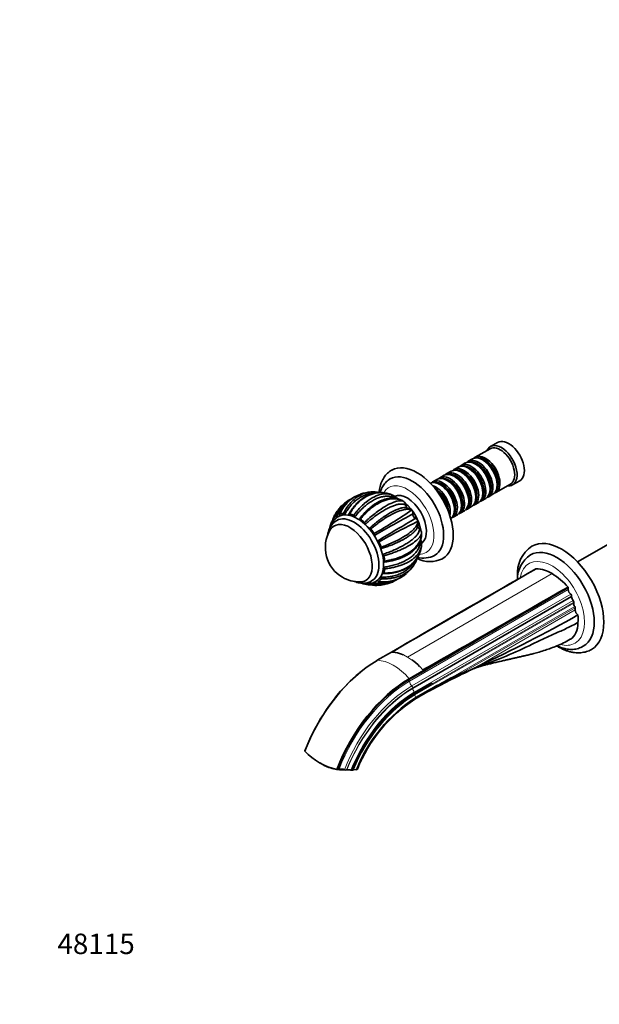
# Model space of a CAD drawing. Units: millimetres. Extents: x 0 to 1373, y 0 to 1157.
# Drawn here: x 0 to 340, y 0 to 578 of the extents above; entities that cross this region are included whole.
import ezdxf
from ezdxf import colors
from ezdxf.entities.mleader import LeaderData, LeaderLine
from ezdxf.math import Vec2, Vec3

# ---------------------------------------------------------------- set-up
doc = ezdxf.new("R2010")
doc.units = ezdxf.units.MM
doc.layers.add('DV7_Défaut', color=7, linetype='Continuous')
doc.layers.add('Défaut', color=7, linetype='Continuous')

# ---------------------------------------------------------------- blocks, each defined once
blk = doc.blocks.new('_DOT')
at = {"color": 0}
blk.add_line((0, 0), (-1, 0), dxfattribs=at)
at = {"color": 0, "const_width": 0.333}
blk.add_lwpolyline([(-0.1665, 0, 1), (0.1665, 0, 1)], format="xyb", close=True, dxfattribs=at)
blk = doc.blocks.new('SE6')
at = {"layer": 'DV7_Défaut', "color": 7, "linetype": 'Continuous', "lineweight": 35}
for p, q in [((280.53, 330.01), (276.29, 327.56)), ((276.08, 326.28), (267.45, 321.3)), ((265.76, 320.32), (263.28, 318.9)), ((272.25, 319.44), (271.76, 319.73)), ((253.24, 313.1), (250.76, 311.67)), ((257.41, 315.51), (254.94, 314.08)), ((261.58, 317.92), (259.11, 316.49)), ((259.73, 312.22), (259.24, 312.5)), ((263.91, 314.63), (263.41, 314.91)), ((268.08, 317.04), (267.58, 317.32)), ((244.9, 308.28), (242.42, 306.85)), ((249.07, 310.69), (246.59, 309.26)), ((251.39, 307.4), (250.9, 307.69)), ((255.56, 309.81), (255.07, 310.1)), ((289.29, 305.04), (293.53, 307.49)), ((247.22, 304.99), (246.72, 305.28)), ((271.9, 300.22), (271.9, 300.79)), ((276.07, 302.62), (276.07, 303.2)), ((279.45, 300.52), (288.08, 305.5)), ((280.24, 305.03), (280.24, 305.6)), ((225.43, 295.29), (225.11, 295.47)), ((225.33, 295.36), (225.43, 295.29)), ((263.55, 295.4), (263.55, 295.97)), ((267.72, 297.81), (267.72, 298.38)), ((271.11, 295.7), (273.58, 297.13)), ((275.28, 298.11), (277.76, 299.54)), ((230.23, 290.21), (230.07, 290.24)), ((230.16, 290.32), (230.23, 290.21)), ((255.21, 290.58), (255.21, 291.15)), ((258.59, 288.48), (261.07, 289.91)), ((259.38, 292.99), (259.38, 293.56)), ((262.76, 290.88), (265.24, 292.31)), ((266.94, 293.29), (269.41, 294.72)), ((185.84, 288.82), (185.56, 288.32)), ((233.92, 283.84), (233.86, 283.67)), ((233.87, 283.96), (233.92, 283.84)), ((254.42, 286.07), (256.9, 287.5)), ((182.6, 282.02), (182.43, 281.58)), ((235.89, 277.25), (235.91, 277.13)), ((235.91, 277.13), (235.91, 276.77)), ((353.98, 275.13), (327.47, 259.82)), ((202.54, 246.75), (203.02, 246.68)), ((322.03, 244.73), (322.03, 243.59)), ((323.97, 239.68), (323.97, 239.37)), ((325.18, 236.22), (325.18, 235.57)), ((326.06, 232.87), (326.06, 231.63)), ((209.92, 202.02), (218.26, 206.84)), ((218.55, 206.84), (220.47, 206.65)), ((234.8, 198.37), (236.71, 196.35)), ((269.04, 198.56), (267.31, 197.71)), ((269.1, 198.58), (269.04, 198.56)), ((228.65, 191.2), (237, 196.02)), ((228.83, 190.86), (237.18, 195.68)), ((237, 196.02), (237.18, 195.68)), ((240.21, 187.75), (231.86, 182.93)), ((231.97, 182.48), (240.32, 187.29)), ((240.21, 187.75), (240.32, 187.29)), ((231.95, 179.15), (240.44, 184.05)), ((240.78, 184.94), (232.44, 180.12)), ((167.43, 148.86), (167.4, 148.7)), ((181.52, 139.09), (181.6, 139.45)), ((186.14, 137.89), (186.52, 137.84)), ((187.45, 138.09), (186.52, 137.84)), ((192.09, 137.69), (191.82, 137.61)), ((194.91, 137.53), (195.36, 137.55)), ((195.42, 137.56), (195.36, 137.55)), ((195.99, 137.72), (195.42, 137.56))]:
    blk.add_line(p, q, dxfattribs=at)
at = {"layer": 'DV7_Défaut', "color": 7, "linetype": 'Continuous', "lineweight": 18}
for p, q in [((312.48, 252.94), (227.63, 203.95)), ((228.83, 189.78), (322.03, 243.59)), ((230.22, 186.99), (323.42, 240.8)), ((323.97, 239.68), (230.77, 185.87)), ((230.77, 185.56), (323.97, 239.37)), ((231.63, 183.31), (324.83, 237.12)), ((231.98, 182.41), (325.18, 236.22)), ((231.98, 181.76), (325.18, 235.57)), ((249.11, 189.36), (325.81, 233.64)), ((326.06, 232.87), (259.43, 194.4)), ((267.31, 197.71), (326.06, 231.63)), ((227.63, 203.95), (225.24, 205.17)), ((227.63, 203.95), (230.02, 202.41))]:
    blk.add_line(p, q, dxfattribs=at)
at = {"layer": 'DV7_Défaut', "color": 7, "linetype": 'Continuous', "lineweight": 35}
for centre, radius, start, end in [((208.68, 273.52), 27.5, 95.48294, 107.76625), ((207.56, 284.45), 16.5, 76.8762, 95.17159), ((206.39, 280.87), 19.79, 107.89369, 159.55416), ((206.72, 280.7), 20.06, 108.68864, 158.62813), ((203.58, 278.4), 20.46, 114.29744, 129.05995), ((208.68, 273.52), 27.5, 69.55223, 72.51177), ((215.37, 291.08), 8.7, 53.80434, 70.53108), ((218.54, 295.22), 3.5, 30.79312, 55.74771), ((222.7, 292.43), 3.95, 10.14514, 46.38061), ((202.87, 279.96), 18.77, 130.36184, 159.94378), ((208.68, 273.52), 27.5, 131.34984, 146.20788), ((-6.18, 641.17), 423.04, 300.43407, 303.94876), ((226.48, 286.32), 5.4, 55.36828, 89.92932), ((228.55, 289.08), 2.03, 37.49319, 59.47823), ((227.55, 288.32), 3.28, 354.05283, 35.14715), ((194.9, 281.51), 11.5, 149.52456, 161.26172), ((195.37, 285.9), 1.5, 19.04596, 61.23078), ((872.63, -886.55), 1338.46, 118.65421, 119.75623), ((-397.2, 1316.47), 1207.99, 300.18464, 301.40568), ((408.22, -74.9), 398.72, 115.93175, 119.66079), ((233.26, 287.71), 2.46, 173.60469, 246.39031), ((230.91, 282.41), 3.33, 27.56646, 65.85658), ((232.06, 282.94), 2.05, 0.38421, 25.73053), ((199.67, 268.32), 20.26, 149.95656, 240), ((201.32, 281.82), 1.63, 7.07967, 46.79911), ((228.66, 282.53), 5.4, 330.07748, 4.56948), ((231.91, 276.07), 4.15, 16.41997, 49.33292), ((207.05, 275.65), 1.31, 350.017, 36.13429), ((211.17, 274.95), 2.87, 170.6326, 179.8332), ((211.17, 274.95), 2.87, 239.23486, 249.36739), ((209.72, 271.04), 1.31, 24.06682, 70.01369), ((232.12, 271.07), 3.81, 5.99577, 29.29729), ((208.68, 273.52), 27.5, 347.49901, 350.44627), ((227.23, 270.53), 8.71, 349.57625, 6.23147), ((311.44, 253.06), 19.29, 124.06802, 184.95531), ((212.18, 262.98), 1.64, 13.51938, 52.80102), ((217.68, 267.04), 16.42, 324.81681, 343.15789), ((240.87, 276.79), 16.77, 242.89779, 296.03821), ((236.87, 276.81), 14.78, 256.57734, 296.68655), ((309.39, 249.59), 17.23, 123.68456, 180.18313), ((212.74, 255.79), 1.52, 359.20701, 40.72641), ((208.68, 273.52), 27.5, 312.21764, 324.52609), ((-1208.62, 2836.83), 2991.11, 300.11644, 300.35444), ((306.55, 248.18), 8.39, 114.19255, 115.52327), ((302.24, 236.38), 19.47, 58.26912, 87.43734), ((199.67, 268.32), 20.26, 240, 270.04344), ((213.91, 267.78), 19.72, 260.38923, 306.46065), ((213.92, 268.22), 20.06, 261.37674, 310.73585), ((210.37, 266.64), 20.45, 290.36594, 306.02964), ((3847.76, -5999.94), 7190.09, 119.63734, 120.317563), ((7865.95, -12954.04), 15221.52, 119.83924, 119.934237), ((293.08, 220.51), 37.79, 40.41807, 59.10836), ((209.25, 260.87), 14.82, 265.0448, 265.87548), ((211.36, 265.25), 18.76, 260.04462, 289.0381), ((211.39, 266.7), 19.44, 260.9951, 291.79543), ((208.68, 273.52), 27.5, 273.78706, 288.67547), ((-1191.76, 2829.65), 2995.56, 300.11662, 300.35426), ((285.26, 222.2), 43.12, 31.49475, 31.94152), ((-10969.88, 19897.59), 22665.96, 299.632613, 299.84891), ((7885.03, -12965.03), 15221.49, 119.839239, 120.161393), ((-101.05, 991.4), 874.97, 295.02692, 299.3398), ((217.14, 187.4), 19.54, 65.6849, 80.02156), ((207.97, 171.51), 37.96, 45.15303, 54.3734), ((248.25, 232.04), 39.27, 286.53321, 299.04211), ((293.89, 132.26), 70.38, 110.28261, 114.75217), ((259.88, 121.95), 94.54, 128.96652, 131.22182), ((514.14, -327.39), 580.07, 115.53474, 118.16507), ((282.82, 133.42), 65.31, 110.99127, 121.07547), ((1911.69, -2953.61), 3555.62, 117.87806, 118.02995), ((281.32, 104.5), 90.04, 122.87999, 158.31679), ((278.93, 106.16), 86.8, 122.70869, 158.36951), ((194.36, 173.77), 36.82, 222.91188, 257.08812), ((188.28, 158.64), 20.68, 234.5646, 250.91351), ((188.46, 132.87), 5.31, 66.62907, 100.92967), ((191.41, 139.72), 2.14, 246.79234, 280.81115), ((193.1, 132.79), 5, 74.10244, 101.66374), ((195.08, 139.96), 2.44, 255.45918, 266.03858), ((196.97, 133.38), 4.44, 81.15903, 102.70968)]:
    blk.add_arc(centre, radius, start, end, dxfattribs=at)
for centre, major_axis, ratio, start_param, end_param in [((287.03, 318.75), (6.5, -11.26), 0.57735, 0, 3.141593), ((282.79, 316.3), (6.5, -11.26), 0.57735, 0, 3.536384), ((282.08, 315.89), (6, -10.39), 0.57735, 0, 3.141593), ((233.29, 287.72), (15, -25.98), 0.57735, 0, 3.138179), ((267.58, 307.52), (-6, 10.39), 0.57735, 3.141593, 6.283185), ((269.28, 308.5), (6, -10.39), 0.57735, 0, 3.28349), ((268.79, 308.22), (-5.65, 9.79), 0.57735, 3.336628, 6.08815), ((271.76, 309.93), (-6, 10.39), 0.57735, 3.141593, 6.283185), ((273.45, 310.91), (6, -10.39), 0.57735, 0, 3.28349), ((272.96, 310.63), (-5.65, 9.79), 0.57735, 3.336628, 6.08815), ((272.25, 310.22), (-5.65, 9.79), 0.57735, 3.926991, 5.497787), ((230.46, 286.09), (13, -22.52), 0.57735, 0.002983, 3.142223), ((255.07, 300.3), (-6, 10.39), 0.57735, 3.141593, 6.283185), ((256.76, 301.28), (6, -10.39), 0.57735, 0, 3.28349), ((259.24, 302.71), (-6, 10.39), 0.57735, 3.141593, 6.283185), ((260.94, 303.69), (6, -10.39), 0.57735, 0, 3.28349), ((260.44, 303.4), (-5.65, 9.79), 0.57735, 3.336628, 6.08815), ((263.41, 305.11), (-6, 10.39), 0.57735, 3.141593, 6.283185), ((265.11, 306.09), (6, -10.39), 0.57735, 0, 3.28349), ((264.61, 305.81), (-5.65, 9.79), 0.57735, 3.336628, 6.08815), ((263.91, 305.4), (-5.65, 9.79), 0.57735, 3.926991, 5.497787), ((268.08, 307.81), (-5.65, 9.79), 0.57735, 3.926991, 5.497787), ((246.72, 295.48), (-6, 10.39), 0.57735, 3.194193, 6.230585), ((248.42, 296.46), (6, -10.39), 0.57735, 0, 3.28349), ((247.93, 296.17), (-5.65, 9.79), 0.57735, 3.336628, 6.08815), ((250.9, 297.89), (-6, 10.39), 0.57735, 3.141593, 6.283185), ((252.59, 298.87), (6, -10.39), 0.57735, 0, 3.28349), ((252.1, 298.58), (-5.65, 9.79), 0.57735, 3.336628, 6.08815), ((251.39, 298.17), (-5.65, 9.79), 0.57735, 3.926991, 5.497787), ((256.27, 300.99), (-5.65, 9.79), 0.57735, 3.336628, 6.08815), ((255.56, 300.58), (-5.65, 9.79), 0.57735, 3.926991, 5.497787), ((259.73, 302.99), (-5.65, 9.79), 0.57735, 3.926991, 5.497787), ((244.25, 294.05), (6, -10.39), 0.57735, 0.550945, 2.590648), ((243.75, 293.77), (-5.65, 9.79), 0.57735, 3.925946, 5.497787), ((243.05, 293.36), (-5.65, 9.79), 0.57735, 4.232908, 5.19187), ((247.22, 295.77), (-5.65, 9.79), 0.57735, 3.926991, 5.497787), ((282.79, 316.3), (6.5, -11.26), 0.57735, 5.888394, 6.283185), ((227.42, 284.33), (8, -13.86), 0.57735, 0.068755, 3.075727), ((242.55, 293.07), (-6, 10.39), 0.57735, 4.330977, 5.093801), ((265.11, 306.09), (6, -10.39), 0.57735, 6.141288, 6.283185), ((269.28, 308.5), (6, -10.39), 0.57735, 6.141288, 6.283185), ((273.45, 310.91), (6, -10.39), 0.57735, 6.141288, 6.283185), ((198.07, 267.39), (11, -19.05), 0.57735, 0.042459, 3.107332), ((224.24, 282.5), (8, -13.86), 0.57735, 0.965405, 2.177595), ((256.76, 301.28), (6, -10.39), 0.57735, 6.141288, 6.283185), ((260.94, 303.69), (6, -10.39), 0.57735, 6.141288, 6.283185), ((198.07, 267.39), (-11.52, 19.96), 0.57735, 0.121647, 0.271143), ((196.31, 266.37), (10.25, -17.75), 0.57735, 0.000149, 3.141208), ((198.07, 267.39), (-11.52, 19.96), 0.57735, 6.012133, 6.161629), ((198.07, 267.39), (-11.52, 19.96), 0.57735, -0.663751, -0.514256), ((198.07, 267.39), (-11.52, 19.96), 0.57735, -1.056451, -0.906955), ((248.42, 296.46), (6, -10.39), 0.57735, 6.141288, 6.283185), ((252.59, 298.87), (6, -10.39), 0.57735, 6.141288, 6.283185), ((198.07, 267.39), (-11.52, 19.96), 0.57735, 0.51422, 0.624361), ((193.83, 264.94), (9.25, -16.02), 0.57735, 0, 3.462818), ((193.83, 264.94), (9.25, -16.02), 0.57735, 0, 3.462818), ((198.07, 267.39), (-11.52, 19.96), 0.57735, 4.834036, 4.983532), ((318.14, 238.73), (17.5, -30.31), 0.57735, 0.000465, 3.141943), ((198.07, 267.39), (11.52, -19.96), 0.57735, 1.299744, 1.44924), ((315.31, 237.1), (15.5, -26.85), 0.57735, 0, 3.141067), ((198.07, 267.39), (11.52, -19.96), 0.57735, 0.907045, 1.056541), ((233.29, 287.72), (15, -25.98), 0.57735, 6.280371, 6.283185), ((198.07, 267.39), (11.52, -19.96), 0.57735, 0.514346, 0.663842), ((193.83, 264.94), (9.25, -16.02), 0.57735, 5.96196, 6.283185), ((193.83, 264.94), (9.25, -16.02), 0.57735, 5.96196, 6.283185), ((198.07, 267.39), (11.52, -19.96), 0.57735, 0.121647, 0.271143), ((198.07, 267.39), (11.52, -19.96), 0.57735, -0.624073, -0.514256), ((198.07, 267.39), (11.52, -19.96), 0.57735, 6.012133, 6.161629), ((323.8, 242.57), (-1.25, 2.17), 0.57735, 0.785398, 2.140234), ((323.27, 240.09), (-0.5, 0.866), 0.57735, 3.926991, 5.281827), ((325.74, 238.35), (-1.25, 2.17), 0.57735, 0.785398, 1.81602), ((324.47, 236.63), (-0.5, 0.866), 0.57735, 3.926991, 4.957613), ((326.94, 234.55), (-1.25, 2.17), 0.57735, 0.785398, 1.657972), ((325.35, 233.28), (-0.5, 0.866), 0.57735, 3.926991, 4.799565), ((327.83, 230.61), (-1.25, 2.17), 0.57735, 0.785398, 2.269751), ((310.11, 236.54), (12.5, -21.65), 0.57735, 0.679927, 0.896725), ((315.31, 237.1), (15.5, -26.85), 0.57735, 6.282499, 6.283185), ((227.63, 179.46), (-15, 25.98), 0.57735, -0.342891, -0.327944), ((209.92, 145.75), (-34.46, -59.68), 0.57735, 3.926991, 4.987213), ((209.74, 145.85), (34.31, 59.42), 0.57735, 1.038397, 1.844517), ((228.65, 134.93), (-34.46, -59.68), 0.57735, 3.926991, 4.987213), ((228.83, 134.83), (-34.31, -59.42), 0.57735, 3.926991, 4.986109), ((227.64, 179.47), (-14.99, 25.96), 0.57735, -1.242853, -1.227896), ((231.86, 133.08), (30.52, 52.87), 0.57735, 0.785398, 1.812748), ((231.97, 133.02), (-30.29, -52.46), 0.57735, 3.926991, 4.95207), ((185.64, 143.06), (-11.76, 2.41), 0.408248, 1.297215, 1.620741), ((185.53, 145.64), (-14.7, 3.01), 0.408248, 3.064551, 3.141016), ((185.64, 143.06), (-11.76, 2.41), 0.408248, 1.750786, 2.094928)]:
    blk.add_ellipse(centre, major_axis=major_axis, ratio=ratio, start_param=start_param, end_param=end_param, dxfattribs=at)
at = {"layer": 'DV7_Défaut', "color": 7, "linetype": 'Continuous', "lineweight": 18}
for centre, major_axis, start_param, end_param in [((227.63, 284.46), (11, -19.05), 0, 3.46878), ((227.63, 284.46), (11, -19.05), 5.956553, 6.283185), ((312.48, 235.47), (13.5, -23.38), 0, 3.739218), ((312.48, 235.47), (13.5, -23.38), 5.748512, 6.283185), ((219.28, 174.64), (-15, 25.98), 5.040332, 5.955243), ((215.2, 185.74), (12.5, -21.65), 1.475354, 1.490918), ((228.83, 134.83), (-33.65, -58.28), 3.926991, 4.981111), ((230.22, 134.03), (-32.43, -56.17), 3.926991, 4.971289), ((230.77, 133.71), (31.94, 55.32), 0.785398, 1.825549), ((230.77, 133.71), (-31.75, -54.99), 3.926991, 4.965487), ((230.6, 188.76), (-1.25, 2.17), 0.785398, 2.140234), ((230.07, 186.28), (-0.5, 0.866), 3.926991, 5.281827), ((232.54, 184.54), (-1.25, 2.17), 0.785398, 1.81602), ((231.63, 133.21), (-30.68, -53.14), 3.926991, 4.955784), ((231.98, 133.02), (-30.25, -52.39), 3.926991, 4.951702), ((231.98, 133.02), (-29.85, -51.7), 3.926991, 4.947792), ((231.27, 182.82), (-0.5, 0.866), 4.511185, 4.957613), ((215.2, 185.74), (12.5, -21.65), 1.105645, 1.12574), ((231.27, 182.82), (0.5, -0.866), 0.785398, 0.861793), ((233.74, 180.74), (-1.25, 2.17), 0.785398, 1.523226), ((231.02, 180.92), (-1, 1.73), 3.141191, 3.936138)]:
    blk.add_ellipse(centre, major_axis=major_axis, ratio=0.57735, start_param=start_param, end_param=end_param, dxfattribs=at)
at = {"layer": 'DV7_Défaut', "color": 7, "linetype": 'Continuous', "lineweight": 35}
for points, knots in [([(218.36, 313.73), (218.31, 313.71), (217.85, 313.48), (216.97, 312.85), (215.82, 311.89), (214.78, 310.77), (213.85, 309.52), (213.04, 308.15), (212.35, 306.65), (211.79, 305.03), (211.36, 303.31), (211.11, 301.81), (211.02, 300.88), (211, 300.59)], [0, 0, 0, 0, 0.008405, 0.109111, 0.209634, 0.310551, 0.412486, 0.515941, 0.621237, 0.728472, 0.837507, 0.948018, 1, 1, 1, 1]), ([(217.46, 308.58), (217.21, 308.44), (216.62, 308.11), (215.65, 307.34), (214.63, 306.34), (213.72, 305.2), (212.93, 303.94), (212.26, 302.55), (211.83, 301.37), (211.63, 300.66), (211.57, 300.46)], [0, 0, 0, 0, 0.076318, 0.21745, 0.358643, 0.500991, 0.64544, 0.79269, 0.943085, 1, 1, 1, 1]), ([(190.06, 288.4), (190.29, 288.86), (190.78, 289.78), (191.96, 291.7), (193.71, 294.07), (196.78, 297.15), (200.81, 299.74), (204.23, 300.7), (205.94, 300.88), (206.06, 300.89)], [0, 0, 0, 0, 0.064486, 0.131864, 0.288724, 0.450971, 0.727451, 0.981269, 1, 1, 1, 1]), ([(208.13, 300.17), (207.92, 300.17), (207.28, 300.13), (206.21, 300.01), (204.92, 299.76), (203.64, 299.4), (202.37, 298.94), (201.12, 298.37), (199.88, 297.7), (198.67, 296.92), (197.19, 295.81), (195.5, 294.3), (193.72, 292.29), (192.15, 290.16), (191.27, 288.62), (190.84, 287.87)], [0, 0, 0, 0, 0.032065, 0.09622, 0.160655, 0.225372, 0.290373, 0.35566, 0.421234, 0.487098, 0.553255, 0.671587, 0.785493, 0.894967, 1, 1, 1, 1]), ([(213.01, 300.5), (212.75, 300.52), (211.84, 300.56), (210.42, 300.52), (208.67, 300.29), (206.93, 299.88), (205.36, 299.34), (204.04, 298.76), (203.06, 298.25), (202.2, 297.75), (201.42, 297.24), (200.63, 296.68), (199.72, 295.97), (198.64, 295.02), (197.37, 293.75), (195.98, 292.11), (194.54, 290.09), (193.75, 288.68), (193.29, 287.84)], [0, 0, 0, 0, 0.034725, 0.117574, 0.186656, 0.260016, 0.345018, 0.395556, 0.441189, 0.481929, 0.517787, 0.555238, 0.599781, 0.656979, 0.726807, 0.809268, 0.904369, 1, 1, 1, 1]), ([(216.94, 299.75), (216.68, 299.83), (215.96, 300.04), (214.72, 300.3), (213.2, 300.49), (211.57, 300.52), (208.84, 300.31), (204.9, 299.2), (201.02, 296.8), (198.26, 294.27), (196.51, 292.3), (194.99, 290.24), (194.13, 288.76), (193.71, 288.04)], [0, 0, 0, 0, 0.031123, 0.08677, 0.145828, 0.2083, 0.27419, 0.461173, 0.663574, 0.753934, 0.840118, 0.922137, 1, 1, 1, 1]), ([(196.09, 287.21), (196.41, 287.65), (197.06, 288.53), (198.53, 290.36), (200.62, 292.64), (203.99, 295.66), (208.07, 298.29), (211.93, 299.63), (214.76, 299.93), (216.71, 299.76), (217.86, 299.46), (218.36, 299.26)], [0, 0, 0, 0, 0.047043, 0.096196, 0.210626, 0.328987, 0.530681, 0.715843, 0.820883, 0.916536, 1, 1, 1, 1]), ([(220.78, 297.19), (220.58, 297.31), (220.09, 297.56), (219.28, 297.89), (218.35, 298.16), (217.36, 298.35), (216.33, 298.44), (215.26, 298.44), (214.16, 298.35), (213.03, 298.15), (211.87, 297.87), (210.68, 297.48), (209.48, 297), (208.26, 296.42), (207.03, 295.75), (205.8, 294.99), (204.24, 293.91), (202.41, 292.45), (200.38, 290.55), (198.5, 288.54), (197.35, 287.1), (196.79, 286.39)], [0, 0, 0, 0, 0.032184, 0.077097, 0.122203, 0.167504, 0.213, 0.258694, 0.304587, 0.350679, 0.396973, 0.443469, 0.490169, 0.537074, 0.584186, 0.631506, 0.679036, 0.764052, 0.845888, 0.924539, 1, 1, 1, 1]), ([(199.36, 284.91), (199.67, 285.31), (200.29, 286.14), (201.28, 287.33), (202.32, 288.5), (203.41, 289.64), (204.55, 290.74), (205.74, 291.78), (207.35, 293.06), (209.37, 294.44), (211.09, 295.35), (211.99, 295.75), (212.1, 295.8)], [0, 0, 0, 0, 0.0818132, 0.165624, 0.2514302, 0.3392298, 0.4290209, 0.5208017, 0.6145703, 0.7960415, 0.9759173, 1, 1, 1, 1]), ([(225.11, 295.48), (224.85, 295.63), (224.3, 295.94), (223.39, 296.32), (222.37, 296.64), (221.23, 296.86), (219.97, 296.97), (218.58, 296.94), (216.18, 296.64), (212.51, 295.48), (208.57, 293.15), (205.55, 290.75), (203.55, 288.89), (201.71, 286.97), (200.59, 285.6), (200.05, 284.93)], [0, 0, 0, 0, 0.040732, 0.084514, 0.13135, 0.181241, 0.234189, 0.290199, 0.349272, 0.516912, 0.698376, 0.779388, 0.856657, 0.930192, 1, 1, 1, 1]), ([(202.44, 283.01), (202.83, 283.38), (203.64, 284.14), (205.43, 285.75), (207.85, 287.78), (211.55, 290.58), (215.68, 293.22), (219.21, 294.87), (221.58, 295.59), (223.1, 295.81), (224.27, 295.77), (224.84, 295.57), (225.11, 295.48)], [0, 0, 0, 0, 0.043583, 0.089106, 0.195085, 0.304704, 0.491503, 0.66299, 0.760273, 0.848862, 0.928768, 1, 1, 1, 1]), ([(225.02, 295.53), (224.88, 295.63), (224.43, 295.92), (223.6, 296.32), (222.62, 296.7), (221.78, 296.95), (221.07, 297.1), (220.51, 297.2), (220, 297.26), (219.48, 297.3), (218.93, 297.32), (218.2, 297.32), (217.21, 297.25), (215.87, 297.05), (214.36, 296.67), (212.7, 296.08), (210.95, 295.29), (208.95, 294.16), (207.69, 293.26), (206.9, 292.69)], [0, 0, 0, 0, 0.028898, 0.096983, 0.153228, 0.20817, 0.244064, 0.27329, 0.30146, 0.328726, 0.358136, 0.390896, 0.448513, 0.51838, 0.608421, 0.689284, 0.781523, 0.8851, 1, 1, 1, 1]), ([(192.25, 294.7), (192.07, 294.55), (191.21, 293.87), (189.82, 292.53), (188.26, 290.56), (186.96, 288.47), (186.31, 286.97), (185.99, 286.23)], [0, 0, 0, 0, 0.069019, 0.315613, 0.552986, 0.78112, 1, 1, 1, 1]), ([(226.59, 293.12), (226.44, 293.22), (226.14, 293.41), (225.61, 293.62), (225.01, 293.75), (224.34, 293.82), (223.6, 293.81), (222.8, 293.73), (221.93, 293.57), (221, 293.33), (220.02, 293.03), (218.98, 292.64), (217.89, 292.18), (216.75, 291.65), (215.57, 291.05), (214.36, 290.38), (213.1, 289.64), (211.48, 288.62), (209.52, 287.28), (207.23, 285.59), (205.04, 283.84), (203.63, 282.62), (202.94, 282.02)], [0, 0, 0, 0, 0.042125, 0.08443, 0.126918, 0.169589, 0.212444, 0.255485, 0.298713, 0.342128, 0.385732, 0.429526, 0.473512, 0.517691, 0.562064, 0.606633, 0.651398, 0.696363, 0.776789, 0.854207, 0.928613, 1, 1, 1, 1]), ([(205.31, 279.51), (205.69, 279.86), (206.47, 280.57), (207.66, 281.6), (208.88, 282.63), (210.14, 283.64), (211.42, 284.63), (212.73, 285.58), (214.45, 286.78), (216.53, 288.12), (218.89, 289.44), (221.08, 290.48), (223.07, 291.21), (224.83, 291.64), (225.96, 291.74), (226.53, 291.72), (226.64, 291.71)], [0, 0, 0, 0, 0.0474623, 0.0960834, 0.1458621, 0.1967972, 0.2488877, 0.3021325, 0.3565305, 0.4618073, 0.5661585, 0.6695976, 0.7721369, 0.8737886, 0.9745638, 1, 1, 1, 1]), ([(230.07, 290.24), (229.9, 290.32), (229.56, 290.48), (228.94, 290.64), (228.21, 290.73), (227.35, 290.75), (226.36, 290.66), (225.22, 290.45), (223.15, 289.9), (219.77, 288.56), (215.78, 286.31), (212.52, 284.14), (210.27, 282.52), (208.13, 280.86), (206.76, 279.71), (206.09, 279.15)], [0, 0, 0, 0, 0.040732, 0.084514, 0.13135, 0.181241, 0.234189, 0.290199, 0.349272, 0.516912, 0.698376, 0.779388, 0.856657, 0.930192, 1, 1, 1, 1]), ([(227.51, 291.44), (227.44, 291.5), (227.38, 291.55), (227.22, 291.72), (227.14, 291.83), (226.98, 292.07), (226.91, 292.2), (226.79, 292.46), (226.73, 292.6), (226.65, 292.86), (226.62, 292.99), (226.59, 293.12)], [0, 0, 0, 0, 0.136532, 0.136532, 0.352399, 0.352399, 0.568266, 0.568266, 0.784133, 0.784133, 1, 1, 1, 1]), ([(186.06, 284.13), (185.67, 283.88), (185.01, 283.46), (184.02, 282.59), (183.16, 281.6), (182.41, 280.49), (181.78, 279.26), (181.28, 277.91), (180.95, 276.61), (180.81, 275.75), (180.77, 275.39)], [0, 0, 0, 0, 0.12064, 0.246368, 0.372543, 0.500364, 0.630846, 0.764689, 0.902125, 1, 1, 1, 1]), ([(187.46, 286.64), (187.39, 286.61), (186.96, 286.42), (186.17, 285.89), (185.19, 285.09), (184.32, 284.12), (183.56, 283.04), (182.92, 281.82), (182.57, 280.93), (182.42, 280.46), (182.42, 280.45)], [0, 0, 0, 0, 0.025657, 0.185215, 0.344145, 0.503538, 0.664715, 0.828665, 0.995882, 1, 1, 1, 1]), ([(183.82, 284.66), (183.8, 284.64), (183.49, 284.12), (183.02, 283.24), (182.73, 282.41), (182.6, 282.02)], [0, 0, 0, 0, 0.0262564, 0.6108718, 1, 1, 1, 1]), ([(183.91, 283.96), (183.86, 283.87), (183.51, 283.14), (183.22, 282.38), (182.98, 281.72)], [0, 0, 0, 0, 0.136549, 1, 1, 1, 1]), ([(183.89, 284.84), (183.82, 284.74), (183.79, 284.59), (183.82, 284.26), (183.88, 284.08), (183.96, 283.9)], [0, 0, 0, 0, 0.5, 0.5, 1, 1, 1, 1]), ([(185.83, 288.81), (185.78, 288.73), (185.33, 288.06), (184.6, 286.78), (184.12, 285.47), (183.89, 284.84)], [0, 0, 0, 0, 0.060133, 0.542283, 1, 1, 1, 1]), ([(185.99, 286.23), (185.92, 286.29), (185.85, 286.34), (185.71, 286.42), (185.64, 286.45), (185.51, 286.48), (185.44, 286.48), (185.33, 286.46), (185.28, 286.43), (185.24, 286.39)], [0, 0, 0, 0, 0.25, 0.25, 0.5, 0.5, 0.75, 0.75, 1, 1, 1, 1]), ([(188.03, 288.01), (187.93, 287.98), (187.85, 287.88), (187.77, 287.62), (187.77, 287.45), (187.8, 287.28)], [0, 0, 0, 0, 0.5, 0.5, 1, 1, 1, 1]), ([(190.84, 287.87), (190.78, 287.95), (190.72, 288.02), (190.59, 288.16), (190.52, 288.22), (190.39, 288.32), (190.31, 288.35), (190.18, 288.4), (190.11, 288.41), (190.06, 288.4)], [0, 0, 0, 0, 0.25, 0.25, 0.5, 0.5, 0.75, 0.75, 1, 1, 1, 1]), ([(190.84, 287.87), (190.94, 287.72), (191.06, 287.57), (191.2, 287.42), (191.22, 287.4), (191.24, 287.38)], [0, 0, 0, 0, 0.854906, 0.854906, 1, 1, 1, 1]), ([(193.07, 287.16), (193.09, 287.19), (193.1, 287.22), (193.16, 287.37), (193.19, 287.5), (193.21, 287.63)], [0, 0, 0, 0, 0.2065039, 0.2065039, 1, 1, 1, 1]), ([(193.71, 288.04), (193.58, 288.08), (193.46, 288.05), (193.29, 287.9), (193.23, 287.78), (193.21, 287.63)], [0, 0, 0, 0, 0.5, 0.5, 1, 1, 1, 1]), ([(196.79, 286.39), (196.86, 286.22), (196.93, 286.06), (197.04, 285.88), (197.05, 285.86), (197.06, 285.84)], [0, 0, 0, 0, 0.900322, 0.900322, 1, 1, 1, 1]), ([(200.05, 284.93), (199.91, 285.03), (199.77, 285.08), (199.53, 285.06), (199.43, 285), (199.36, 284.91)], [0, 0, 0, 0, 0.5, 0.5, 1, 1, 1, 1]), ([(212.26, 268.46), (212.77, 268.64), (213.82, 269.02), (216.07, 269.89), (218.99, 271.14), (223.19, 273.19), (227.45, 275.73), (230.58, 278.24), (232.32, 280.14), (233.22, 281.5), (233.74, 282.67), (233.82, 283.35), (233.86, 283.67)], [0, 0, 0, 0, 0.043583, 0.089106, 0.195085, 0.304704, 0.491503, 0.66299, 0.760273, 0.848862, 0.928768, 1, 1, 1, 1]), ([(182.98, 281.72), (182.91, 281.75), (182.84, 281.77), (182.72, 281.78), (182.65, 281.77), (182.49, 281.72), (182.41, 281.63), (182.37, 281.5)], [0, 0, 0, 0, 0.25, 0.25, 0.5, 0.5, 1, 1, 1, 1]), ([(202.94, 282.02), (202.96, 281.86), (202.99, 281.69), (203.04, 281.5), (203.05, 281.48), (203.06, 281.45)], [0, 0, 0, 0, 0.874348, 0.874348, 1, 1, 1, 1]), ([(206.09, 279.15), (205.97, 279.3), (205.83, 279.41), (205.55, 279.53), (205.42, 279.54), (205.31, 279.51)], [0, 0, 0, 0, 0.5, 0.5, 1, 1, 1, 1]), ([(233.3, 279.74), (233.29, 279.72), (233.16, 279.5), (232.89, 279.06), (232.41, 278.43), (231.83, 277.79), (231.16, 277.13), (230.39, 276.46), (229.53, 275.78), (228.58, 275.09), (227.54, 274.4), (226.42, 273.71), (225.22, 273.02), (223.95, 272.34), (222.24, 271.48), (220.09, 270.5), (217.46, 269.42), (214.83, 268.45), (213.06, 267.88), (212.19, 267.6)], [0, 0, 0, 0, 0.006237, 0.0575225, 0.1090299, 0.1607606, 0.2127161, 0.2648977, 0.317307, 0.3699455, 0.4228148, 0.4759166, 0.5292525, 0.5828242, 0.6366335, 0.7328804, 0.8255281, 0.9145701, 1, 1, 1, 1]), ([(213.17, 264.29), (213.66, 264.46), (214.66, 264.8), (216.14, 265.34), (217.63, 265.92), (219.12, 266.54), (220.61, 267.18), (222.08, 267.87), (223.97, 268.8), (226.15, 269.99), (228.46, 271.43), (230.43, 272.87), (232.05, 274.28), (233.29, 275.64), (234.13, 276.93), (234.62, 278.14), (234.62, 278.86), (234.62, 279.22)], [0, 0, 0, 0, 0.040444, 0.081876, 0.124294, 0.167697, 0.212085, 0.257457, 0.303811, 0.393521, 0.482442, 0.570585, 0.657963, 0.744583, 0.830457, 0.915593, 1, 1, 1, 1]), ([(234.62, 279.22), (234.52, 279.31), (234.42, 279.41), (234.23, 279.61), (234.14, 279.72), (233.98, 279.96), (233.9, 280.08), (233.77, 280.34), (233.72, 280.47), (233.65, 280.69), (233.63, 280.77), (233.62, 280.85)], [0, 0, 0, 0, 0.2157405, 0.2157405, 0.431481, 0.431481, 0.6472216, 0.6472216, 0.8629621, 0.8629621, 1, 1, 1, 1]), ([(235.92, 276.77), (235.89, 276.61), (235.84, 276.28), (235.65, 275.74), (235.34, 275.14), (234.9, 274.47), (234.3, 273.75), (233.52, 272.96), (231.96, 271.61), (229.03, 269.61), (225.01, 267.53), (221.44, 266), (218.86, 265.02), (216.31, 264.14), (214.61, 263.62), (213.78, 263.37)], [0, 0, 0, 0, 0.040732, 0.084514, 0.13135, 0.181241, 0.234189, 0.290199, 0.349272, 0.516912, 0.698376, 0.779388, 0.856657, 0.930192, 1, 1, 1, 1]), ([(213.88, 256.78), (214.39, 256.85), (215.42, 257), (216.94, 257.29), (218.48, 257.63), (220.01, 258.03), (221.53, 258.51), (223.03, 259.04), (224.94, 259.83), (227.15, 260.94), (229.45, 262.44), (231.4, 264.08), (232.97, 265.83), (234.14, 267.67), (234.9, 269.55), (235.21, 271.06), (235.22, 271.93), (235.22, 272.17)], [0, 0, 0, 0, 0.0427265, 0.0864962, 0.1313079, 0.1771608, 0.2240537, 0.2719856, 0.3209558, 0.415728, 0.5096671, 0.602785, 0.695093, 0.7866018, 0.8773217, 0.9672622, 1, 1, 1, 1]), ([(214.25, 260.34), (214.78, 260.42), (215.87, 260.59), (218.2, 261.07), (221.21, 261.88), (225.51, 263.52), (229.83, 265.98), (232.92, 268.91), (234.6, 271.4), (235.44, 273.33), (235.87, 275.11), (235.9, 276.24), (235.92, 276.77)], [0, 0, 0, 0, 0.043583, 0.089106, 0.195085, 0.304704, 0.491503, 0.66299, 0.760273, 0.848862, 0.928768, 1, 1, 1, 1]), ([(224.4, 262.39), (225.6, 262.94), (227.56, 263.85), (229.93, 265.46), (231.52, 266.82), (232.57, 267.89), (233.31, 268.79), (233.86, 269.56), (234.36, 270.37), (234.84, 271.29), (235.32, 272.44), (235.72, 273.83), (235.94, 275.19), (235.92, 276.02), (235.91, 276.3)], [0, 0, 0, 0, 0.159681, 0.309512, 0.403522, 0.484381, 0.548678, 0.5964, 0.6403, 0.70381, 0.766694, 0.848898, 0.950876, 1, 1, 1, 1]), ([(212.19, 267.6), (212.11, 267.52), (212.04, 267.43), (211.99, 267.32), (211.98, 267.31), (211.98, 267.3)], [0, 0, 0, 0, 0.933765, 0.933765, 1, 1, 1, 1]), ([(212.19, 267.6), (212.23, 267.64), (212.26, 267.69), (212.32, 267.81), (212.33, 267.88), (212.35, 268.03), (212.35, 268.11), (212.32, 268.29), (212.29, 268.38), (212.26, 268.46)], [0, 0, 0, 0, 0.25, 0.25, 0.5, 0.5, 0.75, 0.75, 1, 1, 1, 1]), ([(213.78, 253.29), (214.3, 253.29), (215.36, 253.28), (217.65, 253.42), (220.62, 253.87), (224.9, 255.15), (229.24, 257.53), (232.44, 260.77), (234.25, 263.73), (235.11, 265.89), (235.47, 267.23), (235.57, 267.75)], [0, 0, 0, 0, 0.048225, 0.098613, 0.215918, 0.337253, 0.544014, 0.733829, 0.841508, 0.939565, 1, 1, 1, 1]), ([(235.81, 269), (235.8, 268.93), (235.73, 268.55), (235.55, 267.82), (235.17, 266.8), (234.64, 265.73), (233.92, 264.64), (232.46, 262.85), (229.62, 260.48), (225.63, 258.46), (222.04, 257.24), (219.43, 256.57), (216.84, 256.07), (215.1, 255.87), (214.25, 255.77)], [0, 0, 0, 0, 0.009815, 0.060472, 0.114434, 0.171703, 0.232282, 0.296176, 0.477495, 0.673765, 0.761388, 0.844961, 0.924496, 1, 1, 1, 1]), ([(213.39, 253.02), (214.22, 253), (215.65, 252.97), (217.89, 253.16), (220.2, 253.52), (222.42, 254.09), (224.44, 254.82), (225.95, 255.53), (227.09, 256.16), (228.03, 256.75), (228.97, 257.42), (229.95, 258.21), (231.03, 259.22), (232.03, 260.32), (232.99, 261.6), (233.72, 262.78), (234.14, 263.61), (234.28, 263.91)], [0, 0, 0, 0, 0.0818, 0.167808, 0.245979, 0.348536, 0.433506, 0.500813, 0.550736, 0.594394, 0.637529, 0.694228, 0.753142, 0.823116, 0.883359, 0.958346, 1, 1, 1, 1]), ([(229.86, 265.46), (229.71, 265.35), (229.21, 264.98), (228.31, 264.38), (227.11, 263.68), (225.83, 263.02), (224.13, 262.25), (221.95, 261.44), (219.28, 260.68), (216.6, 260.11), (214.78, 259.87), (213.88, 259.75)], [0, 0, 0, 0, 0.03876, 0.127196, 0.216021, 0.305239, 0.394852, 0.555141, 0.709436, 0.857726, 1, 1, 1, 1]), ([(213.88, 259.75), (213.94, 259.76), (214, 259.77), (214.1, 259.83), (214.14, 259.87), (214.21, 259.97), (214.23, 260.04), (214.26, 260.18), (214.26, 260.26), (214.25, 260.34)], [0, 0, 0, 0, 0.25, 0.25, 0.5, 0.5, 0.75, 0.75, 1, 1, 1, 1]), ([(212.19, 250.89), (212.68, 250.88), (213.68, 250.87), (215.17, 250.94), (216.67, 251.09), (218.18, 251.32), (219.67, 251.64), (221.15, 252.06), (223.05, 252.73), (225.25, 253.77), (227.58, 255.3), (229.57, 257.1), (230.8, 258.63), (231.38, 259.53), (231.49, 259.71)], [0, 0, 0, 0, 0.059497, 0.120446, 0.182846, 0.246697, 0.311995, 0.37874, 0.446931, 0.578902, 0.709712, 0.839379, 0.967918, 1, 1, 1, 1]), ([(231.1, 257.59), (230.96, 257.39), (229.88, 255.94), (227.25, 253.46), (223.31, 251.47), (219.8, 250.48), (217.27, 250.06), (214.76, 249.87), (213.08, 249.92), (212.26, 249.94)], [0, 0, 0, 0, 0.039066, 0.286621, 0.554591, 0.674222, 0.788325, 0.896914, 1, 1, 1, 1]), ([(213.53, 257.31), (213.54, 257.28), (213.56, 257.26), (213.67, 257.08), (213.77, 256.92), (213.88, 256.78)], [0, 0, 0, 0, 0.127077, 0.127077, 1, 1, 1, 1]), ([(213.88, 259.75), (213.77, 259.74), (213.67, 259.71), (213.57, 259.66), (213.57, 259.66), (213.57, 259.66)], [0, 0, 0, 0, 0.998279, 0.998279, 1, 1, 1, 1]), ([(211.97, 251.47), (211.97, 251.45), (211.98, 251.42), (212.04, 251.22), (212.11, 251.05), (212.19, 250.89)], [0, 0, 0, 0, 0.131766, 0.131766, 1, 1, 1, 1]), ([(212.26, 249.94), (212.33, 250.04), (212.36, 250.19), (212.33, 250.53), (212.27, 250.71), (212.19, 250.89)], [0, 0, 0, 0, 0.5, 0.5, 1, 1, 1, 1]), ([(213.17, 253.06), (213.04, 253.11), (212.92, 253.15), (212.76, 253.17), (212.73, 253.17), (212.7, 253.18)], [0, 0, 0, 0, 0.78715, 0.78715, 1, 1, 1, 1]), ([(213.17, 253.06), (213.24, 253.03), (213.31, 253.02), (213.44, 253), (213.5, 253.01), (213.61, 253.05), (213.65, 253.08), (213.73, 253.17), (213.76, 253.23), (213.78, 253.29)], [0, 0, 0, 0, 0.25, 0.25, 0.5, 0.5, 0.75, 0.75, 1, 1, 1, 1]), ([(292.22, 251.39), (292.22, 250.97), (292.23, 250.43), (292.25, 249.85), (292.26, 249.66)], [0, 0, 0, 0, 0.666626, 1, 1, 1, 1]), ([(196.42, 248.37), (196.43, 248.37), (196.95, 248.16), (197.98, 247.8), (199.51, 247.44), (201.02, 247.28), (202.48, 247.32), (203.87, 247.53), (205.17, 247.93), (206.09, 248.33), (206.49, 248.59), (206.55, 248.63)], [0, 0, 0, 0, 0.0025964, 0.1512878, 0.2983612, 0.4425237, 0.5827922, 0.7188448, 0.8510595, 0.9803159, 1, 1, 1, 1]), ([(201.5, 247.31), (201.93, 247.22), (202.85, 247.07), (204.23, 246.99), (205.62, 247.1), (206.95, 247.38), (208.16, 247.84), (209.05, 248.29), (209.45, 248.59), (209.54, 248.65)], [0, 0, 0, 0, 0.1488713, 0.3184623, 0.4847308, 0.6473347, 0.8066028, 0.9634516, 1, 1, 1, 1]), ([(202.54, 246.73), (202.63, 246.73), (202.71, 246.75), (202.86, 246.88), (202.92, 247.01), (202.94, 247.15)], [0, 0, 0, 0, 0.422514, 0.422514, 1, 1, 1, 1]), ([(202.94, 247.15), (203.33, 247.08), (204.1, 246.94), (204.88, 246.87), (205.27, 246.85)], [0, 0, 0, 0, 0.503783, 1, 1, 1, 1]), ([(203.02, 246.68), (203.55, 246.58), (204.42, 246.42), (205.39, 246.4), (205.87, 246.41)], [0, 0, 0, 0, 0.508469, 1, 1, 1, 1]), ([(205.31, 246.92), (205.37, 246.84), (205.43, 246.76), (205.56, 246.63), (205.63, 246.57), (205.76, 246.47), (205.84, 246.43), (205.97, 246.39), (206.04, 246.38), (206.09, 246.38)], [0, 0, 0, 0, 0.25, 0.25, 0.5, 0.5, 0.75, 0.75, 1, 1, 1, 1]), ([(206.09, 246.38), (206.51, 246.3), (207.36, 246.15), (208.83, 246.03), (209.88, 246.04), (210.5, 246.08)], [0, 0, 0, 0, 0.285817, 0.584447, 1, 1, 1, 1]), ([(208.12, 246.77), (208.22, 246.81), (208.3, 246.9), (208.38, 247.17), (208.38, 247.33), (208.34, 247.51)], [0, 0, 0, 0, 0.5, 0.5, 1, 1, 1, 1]), ([(210.16, 248.56), (210.23, 248.5), (210.3, 248.45), (210.44, 248.37), (210.51, 248.34), (210.64, 248.31), (210.71, 248.3), (210.82, 248.33), (210.87, 248.35), (210.91, 248.39)], [0, 0, 0, 0, 0.25, 0.25, 0.5, 0.5, 0.75, 0.75, 1, 1, 1, 1]), ([(327.69, 224.24), (325.5, 223.02), (321.05, 220.76), (314.24, 217.71), (307.44, 214.74), (303.01, 212.65), (300.84, 211.54), (295.85, 208.98), (285.56, 204.41), (274.86, 200.34), (269.46, 198.27), (269.37, 198.23)], [0, 0, 0, 0, 0.1158358, 0.2316715, 0.3475073, 0.4633431, 0.4633431, 0.4633431, 0.7294066, 0.9954702, 1, 1, 1, 1]), ([(323.2, 214.38), (323.21, 214.38), (324.63, 215.2), (326.89, 217.8), (327.69, 221.94), (327.69, 224.24)], [0, 0, 0, 0, 0.004451, 0.502226, 1, 1, 1, 1]), ([(268.42, 197.86), (268.62, 197.93), (269.02, 198.08), (269.75, 198.31), (270.88, 198.64), (272, 198.95), (273.37, 199.32), (275.14, 199.77), (277.57, 200.36), (280.14, 200.97), (282.69, 201.55), (284.99, 202.08), (287.07, 202.56), (289.05, 203.01), (290.98, 203.45), (292.93, 203.9), (294.95, 204.38), (297.06, 204.87), (299.32, 205.4), (301.95, 206.06), (305.05, 206.91), (308.4, 207.95), (311.9, 209.16), (315.41, 210.54), (319.31, 212.27), (321.71, 213.57), (323.2, 214.38)], [0, 0, 0, 0, 0.025165, 0.053035, 0.075802, 0.096344, 0.115928, 0.157584, 0.204847, 0.254428, 0.303351, 0.34851, 0.388885, 0.42633, 0.465414, 0.507327, 0.548826, 0.589877, 0.631525, 0.673031, 0.722407, 0.779776, 0.828084, 0.880906, 0.938216, 1, 1, 1, 1]), ([(315.24, 210.5), (315.29, 210.46), (315.97, 210.05), (317.27, 209.31), (319.16, 208.4), (321.05, 207.65), (322.94, 207.07), (324.81, 206.67), (326.65, 206.45), (328.45, 206.41), (330.18, 206.55), (331.85, 206.87), (333.42, 207.35), (334.72, 207.9), (335.38, 208.29), (335.64, 208.45)], [0, 0, 0, 0, 0.007616, 0.096695, 0.185897, 0.27505, 0.363939, 0.452287, 0.539776, 0.626108, 0.71107, 0.794597, 0.876794, 0.957916, 1, 1, 1, 1]), ([(315.34, 210.53), (315.83, 210.3), (316.92, 209.82), (318.62, 209.23), (320.41, 208.78), (322.18, 208.51), (323.9, 208.42), (325.57, 208.52), (327.18, 208.79), (328.68, 209.24), (329.92, 209.75), (330.54, 210.12), (330.79, 210.27)], [0, 0, 0, 0, 0.09261, 0.204447, 0.315666, 0.42579, 0.534341, 0.64096, 0.745514, 0.848131, 0.949176, 1, 1, 1, 1]), ([(269.04, 198.55), (268.63, 198.33), (267.8, 197.89), (266.55, 197.25), (265.31, 196.62), (264.49, 196.22), (264.09, 196.02)], [0, 0, 0, 0, 0.253154, 0.505944, 0.758379, 1, 1, 1, 1]), ([(240.21, 187.75), (240.49, 187.89), (240.78, 188.03), (241.22, 188.23), (241.36, 188.3), (241.58, 188.39), (241.66, 188.42), (241.77, 188.46), (241.8, 188.47), (241.86, 188.48), (241.88, 188.49), (241.92, 188.49), (241.95, 188.49), (241.92, 188.42), (241.88, 188.39), (241.82, 188.33), (241.79, 188.31), (241.69, 188.23), (241.62, 188.18), (241.42, 188.03), (241.28, 187.93), (240.87, 187.65), (240.6, 187.47), (240.32, 187.29)], [0, 0, 0, 0, 0.25, 0.25, 0.375, 0.375, 0.4375, 0.4375, 0.46875, 0.46875, 0.484375, 0.484375, 0.5, 0.5, 0.53125, 0.53125, 0.5625, 0.5625, 0.625, 0.625, 0.75, 0.75, 1, 1, 1, 1]), ([(240.37, 184.01), (240.37, 184.01), (240.37, 184.01), (240.51, 184.09), (240.61, 184.21), (240.75, 184.53), (240.79, 184.72), (240.78, 184.94)], [0, 0, 0, 0, 0.005644, 0.005644, 0.502822, 0.502822, 1, 1, 1, 1]), ([(198.23, 138.16), (198.2, 138.08), (198.14, 138), (197.94, 137.87), (197.81, 137.81), (197.65, 137.77)], [0, 0, 0, 0, 0.475702, 0.475702, 1, 1, 1, 1])]:
    blk.add_open_spline(points, degree=3, knots=knots, dxfattribs=at)
for points, degree in [([(217.03, 299.71), (216.82, 299.77), (216.61, 299.83), (216.41, 299.88)], 3), ([(184.05, 283.69), (184.02, 283.76), (183.99, 283.83), (183.96, 283.9)], 3), ([(185.99, 286.23), (186.1, 286.13), (186.22, 286.04), (186.34, 285.96)], 3), ([(187.86, 286.74), (187.86, 286.91), (187.84, 287.09), (187.8, 287.28)], 3), ([(199.08, 284.65), (199.19, 284.72), (199.28, 284.8), (199.36, 284.91)], 3), ([(204.91, 279.48), (205.05, 279.47), (205.19, 279.48), (205.31, 279.51)], 3), ([(235.44, 267.31), (235.45, 267.34), (235.46, 267.38), (235.47, 267.42)], 3), ([(212.72, 264.7), (212.87, 264.54), (213.02, 264.41), (213.17, 264.29)], 3), ([(303.11, 255.83), (275.04, 239.38), (246.62, 223.29), (218.55, 206.84)], 3), ([(210.16, 248.56), (210.04, 248.66), (209.91, 248.75), (209.79, 248.83)], 3), ([(205.31, 246.92), (205.27, 246.98), (205.22, 247.05), (205.17, 247.11)], 3), ([(208.29, 247.94), (208.3, 247.8), (208.32, 247.66), (208.34, 247.51)], 3), ([(321.85, 245.01), (293.36, 228.81), (265.21, 212.55), (236.71, 196.35)], 3), ([(220.47, 206.65), (220.49, 206.64), (220.52, 206.64)], 2), ([(234.74, 198.43), (234.77, 198.4), (234.8, 198.37)], 2), ([(269.12, 198.13), (268.83, 198.02), (268.54, 197.91), (268.25, 197.8)], 3)]:
    blk.add_open_spline(points, degree=degree, dxfattribs=at)
at = {"layer": 'DV7_Défaut', "color": 7, "linetype": 'Continuous', "lineweight": 18}
for points in [[(225.18, 205.2), (225.21, 205.19), (225.24, 205.17)], [(230.02, 202.41), (230.05, 202.39), (230.08, 202.37)]]:
    blk.add_open_spline(points, degree=2, dxfattribs=at)

msp = doc.modelspace()

# ---------------------------------------------------------------- block references
at = {"layer": 'Défaut'}
msp.add_blockref('SE6', (0, 0), dxfattribs=at)

# ---------------------------------------------------------------- leaders
at = {"layer": 'Défaut', "color": 7, "linetype": 'Continuous', "lineweight": 18}
ml = msp.add_multileader_mtext('Standard', dxfattribs=at)
ml.set_content('{\\pxsm0.9;\\fSolid Edge ISO|b1||i0||c0|p34;\\W1.;08/02/2017\\P}', color=256)
ml.set_leader_properties()
ml.set_arrow_properties(name='DOT')
ml.build(insert=Vec2(0, 0))
ml.multileader.update_dxf_attribs({"leader_type": 0, "dogleg_length": 0, "arrow_head_size": 12})
ctx = ml.context
ctx.base_point, ctx.char_height, ctx.arrow_head_size, ctx.landing_gap_size = Vec3(1090.31, 1149.43), 12, 12, 4.2
notes = []
notes.append((ctx, [(0, (0, 0, 0), (0, 0), (1, 0), 1, [])]))
ctx.mtext.insert = Vec3(1092.31, 1155.55)
ml = msp.add_multileader_mtext('Standard', dxfattribs=at)
ml.set_content('{\\pxsm0.9;\\fArial|b1||i0||c0|p34;\\W1.;40GB\\P}', color=256)
ml.set_leader_properties()
ml.set_arrow_properties(name='DOT')
ml.build(insert=Vec2(0, 0))
ml.multileader.update_dxf_attribs({"leader_type": 0, "dogleg_length": 0, "arrow_head_size": 12})
ctx = ml.context
ctx.base_point, ctx.char_height, ctx.arrow_head_size, ctx.landing_gap_size = Vec3(371.19, 1149.26), 12, 12, 4.2
notes.append((ctx, [(0, (0, 0, 0), (0, 0), (1, 0), 1, [])]))
ctx.mtext.insert = Vec3(373.19, 1155.36)
ml = msp.add_multileader_mtext('Standard', dxfattribs=at)
ml.set_content('{\\pxsm0.9;\\fArial|b1||i0||c0|p34;\\W1.;48115\\P}', color=256)
ml.set_leader_properties()
ml.set_arrow_properties(name='DOT')
ml.build(insert=Vec2(0, 0))
ml.multileader.update_dxf_attribs({"leader_type": 0, "dogleg_length": 0, "arrow_head_size": 12})
ctx = ml.context
ctx.base_point, ctx.char_height, ctx.arrow_head_size, ctx.landing_gap_size = Vec3(20.12, 35.38), 12, 12, 4.2
notes.append((ctx, [(0, (0, 0, 0), (0, 0), (1, 0), 1, [])]))
ctx.mtext.insert = Vec3(22.12, 41.5)
for ctx, leaders in notes:
    for number, flags, end, landing, length, lines in leaders:
        leader = LeaderData()
        leader.index, (leader.has_last_leader_line, leader.has_dogleg_vector, leader.attachment_direction) = number, flags
        leader.last_leader_point, leader.dogleg_vector, leader.dogleg_length = Vec3(end), Vec3(landing), length
        for number, points, colour, breaks in lines:
            line = LeaderLine()
            line.index, line.vertices, line.color, line.breaks = number, Vec3.list(points), colors.encode_raw_color(colour), breaks
            leader.lines.append(line)
        ctx.leaders.append(leader)

doc.saveas('drawing.dxf')
